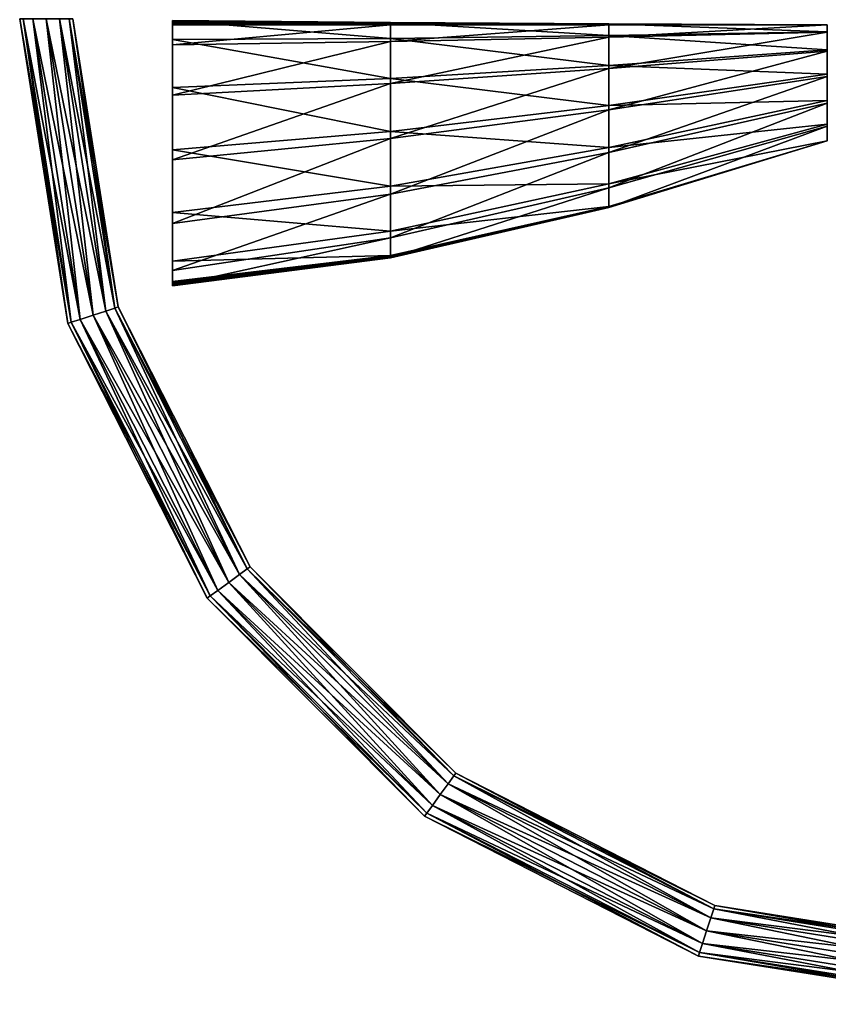
# Model space of a CAD drawing. Units: metres. Extents: x -112 to 112, y -76 to 76.
# Drawn here: x 48 to 72, y -76 to -48 of the extents above; entities that cross this region are included whole.
import ezdxf

# ---------------------------------------------------------------- set-up
doc = ezdxf.new("R2010")
doc.units = ezdxf.units.M

msp = doc.modelspace()

# ---------------------------------------------------------------- linework, layer by layer
for points in [[(48.589985, -47.961288, 24.204103), (48.484936, -47.961288, 26.104883), (49.87711, -56.773094, 26.104883)], [(48.484936, -47.961288, 26.104883), (48.589985, -47.961288, 28.005661), (49.977016, -56.740559, 28.005661)], [(48.484936, -47.961288, 26.104883), (49.977016, -56.740559, 28.005661), (49.87711, -56.773094, 26.104883)], [(48.865868, -47.961288, 22.85203), (48.589985, -47.961288, 24.204103), (49.977016, -56.740559, 24.204103)], [(48.589985, -47.961288, 24.204103), (49.87711, -56.773094, 26.104883), (49.977016, -56.740559, 24.204103)], [(48.589985, -47.961288, 28.005661), (48.865868, -47.961288, 29.357737), (50.239399, -56.655094, 29.357737)], [(48.589985, -47.961288, 28.005661), (50.239399, -56.655094, 29.357737), (49.977016, -56.740559, 28.005661)], [(48.865868, -47.961288, 22.85203), (49.977016, -56.740559, 24.204103), (50.239399, -56.655094, 22.85203)], [(48.865868, -47.961288, 29.357737), (49.253712, -47.961288, 29.872551), (50.608257, -56.534946, 29.872551)], [(48.865868, -47.961288, 29.357737), (50.608257, -56.534946, 29.872551), (50.239399, -56.655094, 29.357737)], [(49.253712, -47.961288, 22.337214), (48.865868, -47.961288, 22.85203), (50.239399, -56.655094, 22.85203)], [(49.253712, -47.961288, 29.872551), (49.641548, -47.961288, 29.357737), (50.977112, -56.414791, 29.357737)], [(49.253712, -47.961288, 29.872551), (50.977112, -56.414791, 29.357737), (50.608257, -56.534946, 29.872551)], [(49.641548, -47.961288, 22.85203), (49.253712, -47.961288, 22.337214), (50.608257, -56.534946, 22.337214)], [(49.253712, -47.961288, 22.337214), (50.239399, -56.655094, 22.85203), (50.608257, -56.534946, 22.337214)], [(49.641548, -47.961288, 29.357737), (49.917431, -47.961288, 28.005661), (51.239494, -56.329323, 28.005661)], [(49.641548, -47.961288, 29.357737), (51.239494, -56.329323, 28.005661), (50.977112, -56.414791, 29.357737)], [(49.917431, -47.961288, 24.204103), (49.641548, -47.961288, 22.85203), (50.977112, -56.414791, 22.85203)], [(49.641548, -47.961288, 22.85203), (50.608257, -56.534946, 22.337214), (50.977112, -56.414791, 22.85203)], [(49.917431, -47.961288, 28.005661), (50.022476, -47.961288, 26.104883), (51.339405, -56.296783, 26.104883)], [(49.917431, -47.961288, 28.005661), (51.339405, -56.296783, 26.104883), (51.239494, -56.329323, 28.005661)], [(50.022476, -47.961288, 26.104883), (49.917431, -47.961288, 24.204103), (51.239494, -56.329334, 24.204103)], [(49.917431, -47.961288, 24.204103), (50.977112, -56.414791, 22.85203), (51.239494, -56.329334, 24.204103)], [(50.022476, -47.961288, 26.104883), (51.239494, -56.329334, 24.204103), (51.339405, -56.296783, 26.104883)], [(59.22607, -48.523777, 29.377668), (59.22607, -48.064011, 29.495787), (52.908215, -48.005379, 29.464067)], [(59.22607, -48.523777, 29.377668), (52.908215, -48.005379, 29.464067), (52.908215, -48.559505, 29.208328)], [(59.22607, -48.064011, 29.495787), (52.908215, -48.026318, 29.499168), (52.908215, -48.005379, 29.464067)], [(52.908215, -48.559505, 29.208328), (52.908215, -48.005379, 29.464067), (52.908215, -48.026318, 29.499168)], [(59.22607, -48.064011, 29.495787), (59.22607, -48.075172, 29.5256), (52.908215, -48.026318, 29.499168)], [(59.22607, -48.075172, 29.5256), (52.908215, -48.047253, 29.534267), (52.908215, -48.026318, 29.499168)], [(52.908215, -48.559505, 29.208328), (52.908215, -48.026318, 29.499168), (52.908215, -48.047253, 29.534267)], [(59.22607, -48.075172, 29.5256), (59.22607, -48.086349, 29.555414), (52.908215, -48.047253, 29.534267)], [(59.22607, -48.086349, 29.555414), (52.908215, -48.068195, 29.569368), (52.908215, -48.047253, 29.534267)], [(52.908215, -48.559505, 29.208328), (52.908215, -48.047253, 29.534267), (52.908215, -48.068195, 29.569368)], [(59.22607, -48.086349, 29.555414), (59.22607, -48.097511, 29.585228), (52.908215, -48.068195, 29.569368)], [(59.22607, -48.097511, 29.585228), (52.908215, -48.089138, 29.604467), (52.908215, -48.068195, 29.569368)], [(52.908215, -48.068195, 29.569368), (52.908215, -48.089138, 29.604467), (52.908215, -48.714211, 29.401381)], [(52.908215, -48.559505, 29.208328), (52.908215, -48.068195, 29.569368), (52.908215, -48.714211, 29.401381)], [(59.22607, -48.097511, 29.585228), (59.22607, -48.108673, 29.615042), (52.908215, -48.089138, 29.604467)], [(59.22607, -48.108673, 29.615042), (52.908215, -48.110069, 29.639568), (52.908215, -48.089138, 29.604467)], [(52.908215, -48.089138, 29.604467), (52.908215, -48.110069, 29.639568), (52.908215, -48.714211, 29.401381)], [(59.22607, -48.108673, 29.615042), (59.22607, -48.119846, 29.644854), (52.908215, -48.110069, 29.639568)], [(59.22607, -48.119846, 29.644854), (52.908215, -48.131008, 29.674667), (52.908215, -48.110069, 29.639568)], [(52.908215, -48.110069, 29.639568), (52.908215, -48.131008, 29.674667), (52.908215, -48.714211, 29.401381)], [(59.22607, -48.119846, 29.644854), (59.22607, -48.131008, 29.674667), (52.908215, -48.131008, 29.674667)], [(59.22607, -48.131008, 29.674667), (59.22607, -48.615479, 29.547192), (52.908215, -48.714211, 29.401381)], [(59.22607, -48.131008, 29.674667), (52.908215, -48.714211, 29.401381), (52.908215, -48.131008, 29.674667)], [(65.543938, -48.445251, 29.516262), (65.543938, -48.106647, 29.540154), (59.22607, -48.064011, 29.495787)], [(65.543938, -48.445251, 29.516262), (59.22607, -48.064011, 29.495787), (59.22607, -48.523777, 29.377668)], [(65.543938, -48.106647, 29.540154), (59.22607, -48.075172, 29.5256), (59.22607, -48.064011, 29.495787)], [(65.543938, -48.106647, 29.540154), (65.543938, -48.110714, 29.562572), (59.22607, -48.075172, 29.5256)], [(65.543938, -48.110714, 29.562572), (59.22607, -48.086349, 29.555414), (59.22607, -48.075172, 29.5256)], [(65.543938, -48.110714, 29.562572), (65.543938, -48.114765, 29.584991), (59.22607, -48.086349, 29.555414)], [(65.543938, -48.114765, 29.584991), (59.22607, -48.097511, 29.585228), (59.22607, -48.086349, 29.555414)], [(65.543938, -48.114765, 29.584991), (65.543938, -48.118824, 29.60741), (59.22607, -48.097511, 29.585228)], [(65.543938, -48.118824, 29.60741), (59.22607, -48.108673, 29.615042), (59.22607, -48.097511, 29.585228)], [(65.543938, -48.118824, 29.60741), (65.543938, -48.122887, 29.629829), (59.22607, -48.108673, 29.615042)], [(65.543938, -48.122887, 29.629829), (59.22607, -48.119846, 29.644854), (59.22607, -48.108673, 29.615042)], [(65.543938, -48.122887, 29.629829), (65.543938, -48.126942, 29.652248), (59.22607, -48.119846, 29.644854)], [(65.543938, -48.126942, 29.652248), (59.22607, -48.131008, 29.674667), (59.22607, -48.119846, 29.644854)], [(65.543938, -48.126942, 29.652248), (65.543938, -48.131008, 29.674667), (59.22607, -48.131008, 29.674667)], [(65.543938, -48.131008, 29.674667), (65.543938, -48.488186, 29.647375), (59.22607, -48.615479, 29.547192)], [(65.543938, -48.131008, 29.674667), (59.22607, -48.615479, 29.547192), (59.22607, -48.131008, 29.674667)], [(71.861794, -48.334053, 29.614954), (71.861794, -48.131008, 29.592382), (65.543938, -48.106647, 29.540154)], [(71.861794, -48.334053, 29.614954), (65.543938, -48.106647, 29.540154), (65.543938, -48.445251, 29.516262)], [(71.861794, -48.131008, 29.592382), (65.543938, -48.110714, 29.562572), (65.543938, -48.106647, 29.540154)], [(71.861794, -48.131008, 29.592382), (71.861794, -48.131008, 29.606096), (65.543938, -48.110714, 29.562572)], [(71.861794, -48.131008, 29.606096), (65.543938, -48.114765, 29.584991), (65.543938, -48.110714, 29.562572)], [(71.861794, -48.131008, 29.606096), (71.861794, -48.131008, 29.61981), (65.543938, -48.114765, 29.584991)], [(71.861794, -48.131008, 29.61981), (65.543938, -48.118824, 29.60741), (65.543938, -48.114765, 29.584991)], [(71.861794, -48.131008, 29.61981), (71.861794, -48.131008, 29.633524), (65.543938, -48.118824, 29.60741)], [(71.861794, -48.131008, 29.633524), (65.543938, -48.122887, 29.629829), (65.543938, -48.118824, 29.60741)], [(71.861794, -48.131008, 29.633524), (71.861794, -48.131008, 29.64724), (65.543938, -48.122887, 29.629829)], [(71.861794, -48.131008, 29.64724), (65.543938, -48.126942, 29.652248), (65.543938, -48.122887, 29.629829)], [(71.861794, -48.131008, 29.64724), (71.861794, -48.131008, 29.660954), (65.543938, -48.126942, 29.652248)], [(71.861794, -48.131008, 29.660954), (65.543938, -48.131008, 29.674667), (65.543938, -48.126942, 29.652248)], [(71.861794, -48.131008, 29.674667), (71.861794, -48.345413, 29.697239), (65.543938, -48.488186, 29.647375)], [(71.861794, -48.131008, 29.674667), (65.543938, -48.488186, 29.647375), (65.543938, -48.131008, 29.674667)], [(71.861794, -48.131008, 29.660954), (71.861794, -48.131008, 29.674667), (65.543938, -48.131008, 29.674667)], [(71.861794, -48.131008, 29.606096), (71.861794, -48.131008, 29.592382), (71.861794, -48.334053, 29.614954)], [(71.861794, -48.345413, 29.697239), (71.861794, -48.131008, 29.674667), (71.861794, -48.131008, 29.660954)], [(71.861794, -48.131008, 29.61981), (71.861794, -48.131008, 29.606096), (71.861794, -48.334053, 29.614954)], [(71.861794, -48.345413, 29.697239), (71.861794, -48.131008, 29.660954), (71.861794, -48.131008, 29.64724)], [(71.861794, -48.131008, 29.633524), (71.861794, -48.131008, 29.61981), (71.861794, -48.334053, 29.614954)], [(71.861794, -48.345413, 29.697239), (71.861794, -48.131008, 29.64724), (71.861794, -48.131008, 29.633524)], [(71.861794, -48.345413, 29.697239), (71.861794, -48.131008, 29.633524), (71.861794, -48.334053, 29.614954)], [(71.861794, -48.855289, 29.649525), (71.861794, -48.334053, 29.614954), (65.543938, -48.445251, 29.516262)], [(71.861794, -48.345413, 29.697239), (71.861794, -48.891659, 29.73181), (65.543938, -49.391384, 29.54035)], [(71.861794, -48.345413, 29.697239), (65.543938, -49.391384, 29.54035), (65.543938, -48.488186, 29.647375)], [(71.861794, -48.345413, 29.697239), (71.861794, -48.334053, 29.614954), (71.861794, -48.855289, 29.649525)], [(71.861794, -48.891659, 29.73181), (71.861794, -48.345413, 29.697239), (71.861794, -48.855289, 29.649525)], [(59.22607, -49.685051, 29.023628), (59.22607, -48.523777, 29.377668), (52.908215, -48.559505, 29.208328)], [(59.22607, -49.685051, 29.023628), (52.908215, -48.559505, 29.208328), (52.908215, -49.946335, 28.49198)], [(52.908215, -49.946335, 28.49198), (52.908215, -48.559505, 29.208328), (52.908215, -48.714211, 29.401381)], [(59.22607, -48.615479, 29.547192), (59.22607, -49.831104, 29.172564), (52.908215, -50.165047, 28.646429)], [(59.22607, -48.615479, 29.547192), (52.908215, -50.165047, 28.646429), (52.908215, -48.714211, 29.401381)], [(52.908215, -49.946335, 28.49198), (52.908215, -48.714211, 29.401381), (52.908215, -50.165047, 28.646429)], [(65.543938, -49.307575, 29.416723), (65.543938, -48.445251, 29.516262), (59.22607, -48.523777, 29.377668)], [(65.543938, -48.488186, 29.647375), (65.543938, -49.391384, 29.54035), (59.22607, -49.831104, 29.172564)], [(65.543938, -48.488186, 29.647375), (59.22607, -49.831104, 29.172564), (59.22607, -48.615479, 29.547192)], [(65.543938, -49.307575, 29.416723), (59.22607, -48.523777, 29.377668), (59.22607, -49.685051, 29.023628)], [(71.861794, -48.855289, 29.649525), (65.543938, -48.445251, 29.516262), (65.543938, -49.307575, 29.416723)], [(71.861794, -49.562904, 29.646381), (71.861794, -48.855289, 29.649525), (65.543938, -49.307575, 29.416723)], [(71.861794, -48.891659, 29.73181), (71.861794, -49.624275, 29.728666), (65.543938, -50.588081, 29.315874)], [(71.861794, -48.891659, 29.73181), (65.543938, -50.588081, 29.315874), (65.543938, -49.391384, 29.54035)], [(71.861794, -48.891659, 29.73181), (71.861794, -48.855289, 29.649525), (71.861794, -49.562904, 29.646381)], [(71.861794, -49.624275, 29.728666), (71.861794, -48.891659, 29.73181), (71.861794, -49.562904, 29.646381)], [(65.543938, -50.463402, 29.199732), (65.543938, -49.307575, 29.416723), (59.22607, -49.685051, 29.023628)], [(65.543938, -49.391384, 29.54035), (65.543938, -50.588081, 29.315874), (59.22607, -51.421181, 28.562489)], [(65.543938, -49.391384, 29.54035), (59.22607, -51.421181, 28.562489), (59.22607, -49.831104, 29.172564)], [(71.861794, -49.562904, 29.646381), (65.543938, -49.307575, 29.416723), (65.543938, -50.463402, 29.199732)], [(71.861794, -50.325077, 29.555811), (71.861794, -49.562904, 29.646381), (65.543938, -50.463402, 29.199732)], [(71.861794, -49.624275, 29.728666), (71.861794, -49.562904, 29.646381), (71.861794, -50.325077, 29.555811)], [(59.22607, -51.220783, 28.434139), (59.22607, -49.685051, 29.023628), (52.908215, -49.946335, 28.49198)], [(59.22607, -49.831104, 29.172564), (59.22607, -51.421181, 28.562489), (52.908215, -52.035297, 27.507179)], [(59.22607, -49.831104, 29.172564), (52.908215, -52.035297, 27.507179), (52.908215, -50.165047, 28.646429)], [(65.543938, -50.463402, 29.199732), (59.22607, -49.685051, 29.023628), (59.22607, -51.220783, 28.434139)], [(71.861794, -49.624275, 29.728666), (71.861794, -50.3978, 29.638096), (65.543938, -51.825779, 28.93623)], [(71.861794, -49.624275, 29.728666), (65.543938, -51.825779, 28.93623), (65.543938, -50.588081, 29.315874)], [(71.861794, -51.066788, 29.410383), (71.861794, -50.3978, 29.638096), (71.861794, -49.624275, 29.728666)], [(71.861794, -51.066788, 29.410383), (71.861794, -49.624275, 29.728666), (71.861794, -50.325077, 29.555811)], [(59.22607, -51.220783, 28.434139), (52.908215, -49.946335, 28.49198), (52.908215, -51.752602, 27.391335)], [(52.908215, -51.752602, 27.391335), (52.908215, -49.946335, 28.49198), (52.908215, -50.165047, 28.646429)], [(52.908215, -51.752602, 27.391335), (52.908215, -50.165047, 28.646429), (52.908215, -52.035297, 27.507179)], [(71.861794, -51.009964, 29.328098), (71.861794, -50.325077, 29.555811), (65.543938, -51.682526, 28.82349)], [(71.861794, -50.325077, 29.555811), (65.543938, -50.463402, 29.199732), (65.543938, -51.682526, 28.82349)], [(71.861794, -50.3978, 29.638096), (71.861794, -51.066788, 29.410383), (65.543938, -52.851974, 28.363695)], [(71.861794, -50.3978, 29.638096), (65.543938, -52.851974, 28.363695), (65.543938, -51.825779, 28.93623)], [(71.861794, -51.066788, 29.410383), (71.861794, -50.325077, 29.555811), (71.861794, -51.009964, 29.328098)], [(65.543938, -51.682526, 28.82349), (65.543938, -50.463402, 29.199732), (59.22607, -51.220783, 28.434139)], [(65.543938, -50.588081, 29.315874), (65.543938, -51.825779, 28.93623), (59.22607, -53.029015, 27.728666)], [(65.543938, -50.588081, 29.315874), (59.22607, -53.029015, 27.728666), (59.22607, -51.421181, 28.562489)], [(59.22607, -52.803917, 27.609674), (59.22607, -51.220783, 28.434139), (52.908215, -51.752602, 27.391335)], [(65.543938, -51.682526, 28.82349), (59.22607, -51.220783, 28.434139), (59.22607, -52.803917, 27.609674)], [(71.861794, -51.485744, 28.91353), (71.861794, -51.009964, 29.328098), (65.543938, -52.734726, 28.246193)], [(71.861794, -51.009964, 29.328098), (65.543938, -51.682526, 28.82349), (65.543938, -52.734726, 28.246193)], [(71.861794, -51.066788, 29.410383), (71.861794, -51.485744, 28.995815), (65.543938, -53.414143, 27.560553)], [(71.861794, -51.066788, 29.410383), (65.543938, -53.414143, 27.560553), (65.543938, -52.851974, 28.363695)], [(71.861794, -51.009964, 29.328098), (71.861794, -51.485744, 28.91353), (71.861794, -51.485744, 28.927244)], [(71.861794, -51.066788, 29.410383), (71.861794, -51.009964, 29.328098), (71.861794, -51.485744, 28.927244)], [(71.861794, -51.485744, 28.9821), (71.861794, -51.485744, 28.995815), (71.861794, -51.066788, 29.410383)], [(71.861794, -51.485744, 28.968386), (71.861794, -51.485744, 28.9821), (71.861794, -51.066788, 29.410383)], [(71.861794, -51.066788, 29.410383), (71.861794, -51.485744, 28.927244), (71.861794, -51.485744, 28.940958)], [(71.861794, -51.485744, 28.954672), (71.861794, -51.485744, 28.968386), (71.861794, -51.066788, 29.410383)], [(71.861794, -51.066788, 29.410383), (71.861794, -51.485744, 28.940958), (71.861794, -51.485744, 28.954672)], [(59.22607, -51.421181, 28.562489), (59.22607, -53.029015, 27.728666), (52.908215, -53.87677, 26.080999)], [(59.22607, -51.421181, 28.562489), (52.908215, -53.87677, 26.080999), (52.908215, -52.035297, 27.507179)], [(71.861794, -51.485744, 28.995815), (71.861794, -51.485744, 28.9821), (65.543938, -53.410076, 27.538134)], [(71.861794, -51.485744, 28.995815), (65.543938, -53.410076, 27.538134), (65.543938, -53.414143, 27.560553)], [(71.861794, -51.485744, 28.9821), (71.861794, -51.485744, 28.968386), (65.543938, -53.406021, 27.515715)], [(71.861794, -51.485744, 28.9821), (65.543938, -53.406021, 27.515715), (65.543938, -53.410076, 27.538134)], [(71.861794, -51.485744, 28.968386), (71.861794, -51.485744, 28.954672), (65.543938, -53.401955, 27.493296)], [(71.861794, -51.485744, 28.968386), (65.543938, -53.401955, 27.493296), (65.543938, -53.406021, 27.515715)], [(71.861794, -51.485744, 28.954672), (71.861794, -51.485744, 28.940958), (65.543938, -53.3979, 27.470877)], [(71.861794, -51.485744, 28.954672), (65.543938, -53.3979, 27.470877), (65.543938, -53.401955, 27.493296)], [(71.861794, -51.485744, 28.940958), (71.861794, -51.485744, 28.927244), (65.543938, -53.393833, 27.448458)], [(71.861794, -51.485744, 28.940958), (65.543938, -53.393833, 27.448458), (65.543938, -53.3979, 27.470877)], [(71.861794, -51.485744, 28.927244), (71.861794, -51.485744, 28.91353), (65.543938, -53.389778, 27.426039)], [(71.861794, -51.485744, 28.927244), (65.543938, -53.389778, 27.426039), (65.543938, -53.393833, 27.448458)], [(71.861794, -51.485744, 28.91353), (65.543938, -52.734726, 28.246193), (65.543938, -53.389778, 27.426039)], [(59.22607, -52.803917, 27.609674), (52.908215, -51.752602, 27.391335), (52.908215, -53.564987, 25.982702)], [(52.908215, -53.564987, 25.982702), (52.908215, -51.752602, 27.391335), (52.908215, -52.035297, 27.507179)], [(65.543938, -52.734726, 28.246193), (65.543938, -51.682526, 28.82349), (59.22607, -52.803917, 27.609674)], [(65.543938, -51.825779, 28.93623), (65.543938, -52.851974, 28.363695), (59.22607, -54.297905, 26.682798)], [(65.543938, -51.825779, 28.93623), (59.22607, -54.297905, 26.682798), (59.22607, -53.029015, 27.728666)], [(52.908215, -52.035297, 27.507179), (52.908215, -53.87677, 26.080999), (52.908215, -55.241276, 24.465254)], [(52.908215, -53.564987, 25.982702), (52.908215, -52.035297, 27.507179), (52.908215, -55.241276, 24.465254)], [(59.22607, -54.107391, 26.550707), (59.22607, -52.803917, 27.609674), (52.908215, -53.564987, 25.982702)], [(65.543938, -53.389778, 27.426039), (65.543938, -52.734726, 28.246193), (59.22607, -54.107391, 26.550707)], [(65.543938, -52.734726, 28.246193), (59.22607, -52.803917, 27.609674), (59.22607, -54.107391, 26.550707)], [(65.543938, -52.851974, 28.363695), (65.543938, -53.414143, 27.560553), (59.22607, -54.871162, 25.436592)], [(65.543938, -52.851974, 28.363695), (59.22607, -54.871162, 25.436592), (59.22607, -54.297905, 26.682798)], [(59.22607, -53.029015, 27.728666), (59.22607, -54.297905, 26.682798), (52.908215, -55.241276, 24.465254)], [(59.22607, -53.029015, 27.728666), (52.908215, -55.241276, 24.465254), (52.908215, -53.87677, 26.080999)], [(59.22607, -54.107391, 26.550707), (52.908215, -53.564987, 25.982702), (52.908215, -54.970211, 24.34239)], [(52.908215, -54.970211, 24.34239), (52.908215, -53.564987, 25.982702), (52.908215, -55.241276, 24.465254)], [(65.543938, -53.393833, 27.448458), (65.543938, -53.389778, 27.426039), (59.22607, -54.804165, 25.257711)], [(65.543938, -53.389778, 27.426039), (59.22607, -54.107391, 26.550707), (59.22607, -54.804165, 25.257711)], [(65.543938, -53.3979, 27.470877), (65.543938, -53.393833, 27.448458), (59.22607, -54.815331, 25.287525)], [(65.543938, -53.393833, 27.448458), (59.22607, -54.804165, 25.257711), (59.22607, -54.815331, 25.287525)], [(65.543938, -53.401955, 27.493296), (65.543938, -53.3979, 27.470877), (59.22607, -54.826488, 25.317339)], [(65.543938, -53.3979, 27.470877), (59.22607, -54.815331, 25.287525), (59.22607, -54.826488, 25.317339)], [(65.543938, -53.406021, 27.515715), (65.543938, -53.401955, 27.493296), (59.22607, -54.837666, 25.347151)], [(65.543938, -53.401955, 27.493296), (59.22607, -54.826488, 25.317339), (59.22607, -54.837666, 25.347151)], [(65.543938, -53.410076, 27.538134), (65.543938, -53.406021, 27.515715), (59.22607, -54.848824, 25.376965)], [(65.543938, -53.406021, 27.515715), (59.22607, -54.837666, 25.347151), (59.22607, -54.848824, 25.376965)], [(65.543938, -53.414143, 27.560553), (65.543938, -53.410076, 27.538134), (59.22607, -54.859989, 25.406778)], [(65.543938, -53.410076, 27.538134), (59.22607, -54.848824, 25.376965), (59.22607, -54.859989, 25.406778)], [(65.543938, -53.414143, 27.560553), (59.22607, -54.859989, 25.406778), (59.22607, -54.871162, 25.436592)], [(59.22607, -54.804165, 25.257711), (59.22607, -54.107391, 26.550707), (52.908215, -54.970211, 24.34239)], [(59.22607, -54.297905, 26.682798), (59.22607, -54.871162, 25.436592), (52.908215, -55.680614, 22.757313)], [(59.22607, -54.297905, 26.682798), (52.908215, -55.680614, 22.757313), (52.908215, -55.241276, 24.465254)], [(59.22607, -54.815331, 25.287525), (59.22607, -54.804165, 25.257711), (52.908215, -55.554989, 22.546713)], [(59.22607, -54.804165, 25.257711), (52.908215, -54.970211, 24.34239), (52.908215, -55.554989, 22.546713)], [(59.22607, -54.826488, 25.317339), (59.22607, -54.815331, 25.287525), (52.908215, -55.575928, 22.581812)], [(59.22607, -54.815331, 25.287525), (52.908215, -55.554989, 22.546713), (52.908215, -55.575928, 22.581812)], [(59.22607, -54.837666, 25.347151), (59.22607, -54.826488, 25.317339), (52.908215, -55.596859, 22.616913)], [(59.22607, -54.826488, 25.317339), (52.908215, -55.575928, 22.581812), (52.908215, -55.596859, 22.616913)], [(59.22607, -54.848824, 25.376965), (59.22607, -54.837666, 25.347151), (52.908215, -55.617802, 22.652012)], [(59.22607, -54.837666, 25.347151), (52.908215, -55.596859, 22.616913), (52.908215, -55.617802, 22.652012)], [(59.22607, -54.859989, 25.406778), (59.22607, -54.848824, 25.376965), (52.908215, -55.638729, 22.687111)], [(59.22607, -54.848824, 25.376965), (52.908215, -55.617802, 22.652012), (52.908215, -55.638729, 22.687111)], [(59.22607, -54.871162, 25.436592), (59.22607, -54.859989, 25.406778), (52.908215, -55.659676, 22.722212)], [(59.22607, -54.859989, 25.406778), (52.908215, -55.638729, 22.687111), (52.908215, -55.659676, 22.722212)], [(59.22607, -54.871162, 25.436592), (52.908215, -55.659676, 22.722212), (52.908215, -55.680614, 22.757313)], [(52.908215, -55.575928, 22.581812), (52.908215, -55.554989, 22.546713), (52.908215, -54.970211, 24.34239)], [(52.908215, -55.575928, 22.581812), (52.908215, -54.970211, 24.34239), (52.908215, -55.241276, 24.465254)], [(52.908215, -55.241276, 24.465254), (52.908215, -55.680614, 22.757313), (52.908215, -55.659676, 22.722212)], [(52.908215, -55.241276, 24.465254), (52.908215, -55.659676, 22.722212), (52.908215, -55.638729, 22.687111)], [(52.908215, -55.596859, 22.616913), (52.908215, -55.575928, 22.581812), (52.908215, -55.241276, 24.465254)], [(52.908215, -55.241276, 24.465254), (52.908215, -55.638729, 22.687111), (52.908215, -55.617802, 22.652012)], [(52.908215, -55.617802, 22.652012), (52.908215, -55.596859, 22.616913), (52.908215, -55.241276, 24.465254)], [(50.608257, -56.534946, 29.872551), (50.977112, -56.414791, 29.357737), (54.853069, -64.04081, 29.357737)], [(50.977112, -56.414791, 22.85203), (50.608257, -56.534946, 22.337214), (54.539299, -64.269348, 22.337214)], [(50.977112, -56.414791, 29.357737), (51.239494, -56.329323, 28.005661), (55.07626, -63.878246, 28.005661)], [(51.239494, -56.329334, 24.204103), (50.977112, -56.414791, 22.85203), (54.853069, -64.04081, 22.85203)], [(50.977112, -56.414791, 29.357737), (55.07626, -63.878246, 28.005661), (54.853069, -64.04081, 29.357737)], [(50.977112, -56.414791, 22.85203), (54.539299, -64.269348, 22.337214), (54.853069, -64.04081, 22.85203)], [(51.239494, -56.329323, 28.005661), (51.339405, -56.296783, 26.104883), (55.16124, -63.816338, 26.104883)], [(51.339405, -56.296783, 26.104883), (51.239494, -56.329334, 24.204103), (55.07626, -63.878246, 24.204103)], [(51.239494, -56.329323, 28.005661), (55.16124, -63.816338, 26.104883), (55.07626, -63.878246, 28.005661)], [(51.239494, -56.329334, 24.204103), (54.853069, -64.04081, 22.85203), (55.07626, -63.878246, 24.204103)], [(51.339405, -56.296783, 26.104883), (55.07626, -63.878246, 24.204103), (55.16124, -63.816338, 26.104883)], [(50.239399, -56.655094, 22.85203), (49.977016, -56.740559, 24.204103), (54.002338, -64.660454, 24.204103)], [(49.977016, -56.740559, 28.005661), (50.239399, -56.655094, 29.357737), (54.225529, -64.497879, 29.357737)], [(50.239399, -56.655094, 29.357737), (50.608257, -56.534946, 29.872551), (54.539299, -64.269348, 29.872551)], [(50.608257, -56.534946, 22.337214), (50.239399, -56.655094, 22.85203), (54.225529, -64.497879, 22.85203)], [(50.239399, -56.655094, 22.85203), (54.002338, -64.660454, 24.204103), (54.225529, -64.497879, 22.85203)], [(50.239399, -56.655094, 29.357737), (54.539299, -64.269348, 29.872551), (54.225529, -64.497879, 29.357737)], [(50.608257, -56.534946, 29.872551), (54.853069, -64.04081, 29.357737), (54.539299, -64.269348, 29.872551)], [(50.608257, -56.534946, 22.337214), (54.225529, -64.497879, 22.85203), (54.539299, -64.269348, 22.337214)], [(49.977016, -56.740559, 24.204103), (49.87711, -56.773094, 26.104883), (53.917351, -64.722351, 26.104883)], [(49.87711, -56.773094, 26.104883), (49.977016, -56.740559, 28.005661), (54.002338, -64.660454, 28.005661)], [(49.87711, -56.773094, 26.104883), (54.002338, -64.660454, 28.005661), (53.917351, -64.722351, 26.104883)], [(49.977016, -56.740559, 24.204103), (53.917351, -64.722351, 26.104883), (54.002338, -64.660454, 24.204103)], [(49.977016, -56.740559, 28.005661), (54.225529, -64.497879, 29.357737), (54.002338, -64.660454, 28.005661)], [(55.07626, -63.878246, 28.005661), (55.16124, -63.816338, 26.104883), (61.113911, -69.783905, 26.104883)], [(55.16124, -63.816338, 26.104883), (55.07626, -63.878246, 24.204103), (61.052166, -69.86911, 24.204103)], [(55.16124, -63.816338, 26.104883), (61.052166, -69.86911, 24.204103), (61.113911, -69.783905, 26.104883)], [(54.539299, -64.269348, 29.872551), (54.853069, -64.04081, 29.357737), (60.890007, -70.09285, 29.357737)], [(54.853069, -64.04081, 22.85203), (54.539299, -64.269348, 22.337214), (60.662041, -70.40741, 22.337214)], [(54.853069, -64.04081, 29.357737), (55.07626, -63.878246, 28.005661), (61.052166, -69.86911, 28.005661)], [(55.07626, -63.878246, 24.204103), (54.853069, -64.04081, 22.85203), (60.890007, -70.09285, 22.85203)], [(54.853069, -64.04081, 29.357737), (61.052166, -69.86911, 28.005661), (60.890007, -70.09285, 29.357737)], [(54.853069, -64.04081, 22.85203), (60.662041, -70.40741, 22.337214), (60.890007, -70.09285, 22.85203)], [(55.07626, -63.878246, 28.005661), (61.113911, -69.783905, 26.104883), (61.052166, -69.86911, 28.005661)], [(55.07626, -63.878246, 24.204103), (60.890007, -70.09285, 22.85203), (61.052166, -69.86911, 24.204103)], [(54.225529, -64.497879, 29.357737), (54.539299, -64.269348, 29.872551), (60.662041, -70.40741, 29.872551)], [(54.539299, -64.269348, 22.337214), (54.225529, -64.497879, 22.85203), (60.434071, -70.72197, 22.85203)], [(54.539299, -64.269348, 29.872551), (60.890007, -70.09285, 29.357737), (60.662041, -70.40741, 29.872551)], [(54.539299, -64.269348, 22.337214), (60.434071, -70.72197, 22.85203), (60.662041, -70.40741, 22.337214)], [(54.002338, -64.660454, 24.204103), (53.917351, -64.722351, 26.104883), (60.210167, -71.030914, 26.104883)], [(53.917351, -64.722351, 26.104883), (54.002338, -64.660454, 28.005661), (60.271912, -70.945717, 28.005661)], [(54.225529, -64.497879, 22.85203), (54.002338, -64.660454, 24.204103), (60.271912, -70.945717, 24.204103)], [(54.002338, -64.660454, 28.005661), (54.225529, -64.497879, 29.357737), (60.434071, -70.72197, 29.357737)], [(54.002338, -64.660454, 24.204103), (60.210167, -71.030914, 26.104883), (60.271912, -70.945717, 24.204103)], [(54.002338, -64.660454, 28.005661), (60.434071, -70.72197, 29.357737), (60.271912, -70.945717, 28.005661)], [(54.225529, -64.497879, 22.85203), (60.271912, -70.945717, 24.204103), (60.434071, -70.72197, 22.85203)], [(54.225529, -64.497879, 29.357737), (60.662041, -70.40741, 29.872551), (60.434071, -70.72197, 29.357737)], [(53.917351, -64.722351, 26.104883), (60.271912, -70.945717, 28.005661), (60.210167, -71.030914, 26.104883)], [(61.052166, -69.86911, 28.005661), (61.113911, -69.783905, 26.104883), (68.614708, -73.615318, 26.104883)], [(61.113911, -69.783905, 26.104883), (61.052166, -69.86911, 24.204103), (68.582245, -73.715469, 24.204103)], [(61.113911, -69.783905, 26.104883), (68.582245, -73.715469, 24.204103), (68.614708, -73.615318, 26.104883)], [(60.662041, -70.40741, 29.872551), (60.890007, -70.09285, 29.357737), (68.496994, -73.978516, 29.357737)], [(60.890007, -70.09285, 22.85203), (60.662041, -70.40741, 22.337214), (68.377144, -74.348289, 22.337214)], [(60.890007, -70.09285, 29.357737), (61.052166, -69.86911, 28.005661), (68.582245, -73.715469, 28.005661)], [(61.052166, -69.86911, 24.204103), (60.890007, -70.09285, 22.85203), (68.496994, -73.978516, 22.85203)], [(60.890007, -70.09285, 29.357737), (68.582245, -73.715469, 28.005661), (68.496994, -73.978516, 29.357737)], [(60.890007, -70.09285, 22.85203), (68.377144, -74.348289, 22.337214), (68.496994, -73.978516, 22.85203)], [(61.052166, -69.86911, 28.005661), (68.614708, -73.615318, 26.104883), (68.582245, -73.715469, 28.005661)], [(61.052166, -69.86911, 24.204103), (68.496994, -73.978516, 22.85203), (68.582245, -73.715469, 24.204103)], [(60.434071, -70.72197, 29.357737), (60.662041, -70.40741, 29.872551), (68.377144, -74.348289, 29.872551)], [(60.662041, -70.40741, 22.337214), (60.434071, -70.72197, 22.85203), (68.257294, -74.718071, 22.85203)], [(60.662041, -70.40741, 29.872551), (68.496994, -73.978516, 29.357737), (68.377144, -74.348289, 29.872551)], [(60.662041, -70.40741, 22.337214), (68.257294, -74.718071, 22.85203), (68.377144, -74.348289, 22.337214)], [(60.271912, -70.945717, 24.204103), (60.210167, -71.030914, 26.104883), (68.13958, -75.081268, 26.104883)], [(60.210167, -71.030914, 26.104883), (60.271912, -70.945717, 28.005661), (68.172043, -74.98111, 28.005661)], [(60.434071, -70.72197, 22.85203), (60.271912, -70.945717, 24.204103), (68.172043, -74.98111, 24.204103)], [(60.271912, -70.945717, 28.005661), (60.434071, -70.72197, 29.357737), (68.257294, -74.718071, 29.357737)], [(60.271912, -70.945717, 24.204103), (68.13958, -75.081268, 26.104883), (68.172043, -74.98111, 24.204103)], [(60.271912, -70.945717, 28.005661), (68.257294, -74.718071, 29.357737), (68.172043, -74.98111, 28.005661)], [(60.434071, -70.72197, 22.85203), (68.172043, -74.98111, 24.204103), (68.257294, -74.718071, 22.85203)], [(60.434071, -70.72197, 29.357737), (68.377144, -74.348289, 29.872551), (68.257294, -74.718071, 29.357737)], [(60.210167, -71.030914, 26.104883), (68.172043, -74.98111, 28.005661), (68.13958, -75.081268, 26.104883)], [(68.496994, -73.978516, 29.357737), (68.582245, -73.715469, 28.005661), (76.929405, -75.040833, 28.005661)], [(68.582245, -73.715469, 24.204103), (68.496994, -73.978516, 22.85203), (76.929405, -75.317406, 22.85203)], [(68.582245, -73.715469, 28.005661), (68.614708, -73.615318, 26.104883), (76.929405, -74.935532, 26.104883)], [(68.614708, -73.615318, 26.104883), (68.582245, -73.715469, 24.204103), (76.929405, -75.040833, 24.204103)], [(68.582245, -73.715469, 28.005661), (76.929405, -74.935532, 26.104883), (76.929405, -75.040833, 28.005661)], [(68.582245, -73.715469, 24.204103), (76.929405, -75.317406, 22.85203), (76.929405, -75.040833, 24.204103)], [(68.614708, -73.615318, 26.104883), (76.929405, -75.040833, 24.204103), (76.929405, -74.935532, 26.104883)], [(68.377144, -74.348289, 29.872551), (68.496994, -73.978516, 29.357737), (76.929405, -75.317406, 29.357737)], [(68.496994, -73.978516, 22.85203), (68.377144, -74.348289, 22.337214), (76.929405, -75.706215, 22.337214)], [(68.496994, -73.978516, 29.357737), (76.929405, -75.040833, 28.005661), (76.929405, -75.317406, 29.357737)], [(68.496994, -73.978516, 22.85203), (76.929405, -75.706215, 22.337214), (76.929405, -75.317406, 22.85203)], [(68.257294, -74.718071, 29.357737), (68.377144, -74.348289, 29.872551), (76.929405, -75.706215, 29.872551)], [(68.377144, -74.348289, 22.337214), (68.257294, -74.718071, 22.85203), (76.929405, -76.095032, 22.85203)], [(68.377144, -74.348289, 29.872551), (76.929405, -75.317406, 29.357737), (76.929405, -75.706215, 29.872551)], [(68.377144, -74.348289, 22.337214), (76.929405, -76.095032, 22.85203), (76.929405, -75.706215, 22.337214)], [(68.257294, -74.718071, 22.85203), (68.172043, -74.98111, 24.204103), (76.929405, -76.371613, 24.204103)], [(68.172043, -74.98111, 28.005661), (68.257294, -74.718071, 29.357737), (76.929405, -76.095032, 29.357737)], [(68.257294, -74.718071, 22.85203), (76.929405, -76.371613, 24.204103), (76.929405, -76.095032, 22.85203)], [(68.257294, -74.718071, 29.357737), (76.929405, -75.706215, 29.872551), (76.929405, -76.095032, 29.357737)], [(68.172043, -74.98111, 24.204103), (68.13958, -75.081268, 26.104883), (76.929405, -76.476921, 26.104883)], [(68.13958, -75.081268, 26.104883), (68.172043, -74.98111, 28.005661), (76.929405, -76.371613, 28.005661)], [(68.13958, -75.081268, 26.104883), (76.929405, -76.371613, 28.005661), (76.929405, -76.476921, 26.104883)], [(68.172043, -74.98111, 24.204103), (76.929405, -76.476921, 26.104883), (76.929405, -76.371613, 24.204103)], [(68.172043, -74.98111, 28.005661), (76.929405, -76.095032, 29.357737), (76.929405, -76.371613, 28.005661)]]:
    msp.add_3dface(points)

doc.saveas('drawing.dxf')
